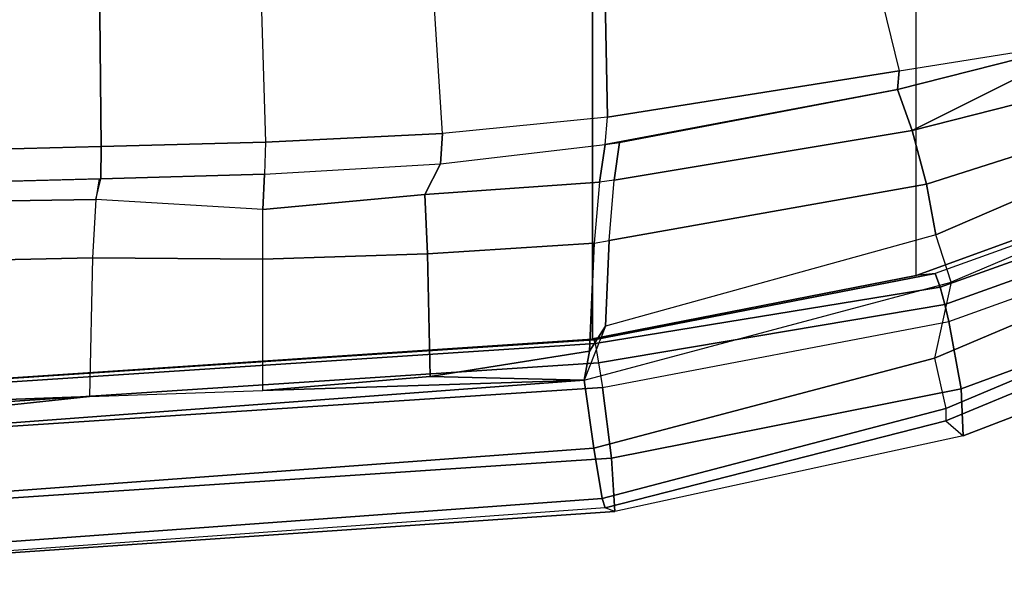
# Model space of a CAD drawing. Units: inches. Extents: x -13.4 to 13.4, y -14.4 to 14.4.
# Drawn here: x 5.1 to 7.6, y -10.3 to -8.9 of the extents above; entities that cross this region are included whole.
import ezdxf

# ---------------------------------------------------------------- set-up
doc = ezdxf.new("R2010")
doc.units = ezdxf.units.IN
doc.header["$MEASUREMENT"] = 0
for name, color, linetype in [('SEAT-FABRIC', 5, 'Continuous'), ('SEAT-FRAME', 5, 'Continuous'), ('SEAT-FRAMEEDGE', 5, 'Continuous')]:
    doc.layers.add(name, color=color, linetype=linetype)

msp = doc.modelspace()

# ---------------------------------------------------------------- linework, layer by layer
at = {"layer": 'SEAT-FABRIC'}
for points in [[(6.5365, -9.7073, 29.9588), (6.5365, 9.7073, 29.9588), (3.5334, 9.9073, 29.9878), (3.5334, -9.9073, 29.9878)], [(6.5365, -9.7073, 29.9588), (7.3337, -9.5511, 29.8628), (7.3337, 9.5511, 29.8628), (6.5365, 9.7073, 29.9588)], [(7.3337, -9.5511, 29.8628), (7.3337, 9.5511, 29.8628), (8.683, 9.0605, 29.4807), (8.683, -9.0605, 29.4807)]]:
    msp.add_3dface(points, dxfattribs=at)
at = {"layer": 'SEAT-FRAME'}
for points in [[(7.7702, -8.9707, 28.9696), (7.394, -7.8131, 28.2798), (7.8294, -7.6975, 28.2626), (8.2879, -8.8277, 28.9698)], [(7.0026, -7.8677, 28.2459), (7.2918, -9.0478, 28.763), (7.7702, -8.9707, 28.9696), (7.394, -7.8131, 28.2798)], [(6.5737, -9.1613, 28.3637), (6.5489, -7.9023, 28.1835), (7.0026, -7.8677, 28.2459), (7.2918, -9.0478, 28.763)], [(6.1672, -9.2016, 28.1817), (6.0855, -7.9295, 28.1317), (6.5489, -7.9023, 28.1835), (6.5737, -9.1613, 28.3637)], [(5.3266, -9.2335, 28.176), (4.9467, -9.2439, 28.3494), (4.9393, -7.9462, 28.3524), (5.3138, -7.9287, 28.1814)], [(5.3266, -9.2335, 28.176), (5.3138, -7.9287, 28.1814), (5.6915, -7.9289, 28.0878), (5.7313, -9.2232, 28.0888)], [(5.6915, -7.9289, 28.0878), (5.7313, -9.2232, 28.0888), (6.1672, -9.2016, 28.1817), (6.0855, -7.9295, 28.1317)], [(7.3587, -9.3263, 29.2327), (7.3236, -9.1947, 29.0219), (8.3314, -8.9381, 29.0341), (8.5564, -8.9445, 29.0115)], [(7.3236, -9.1947, 29.0219), (7.3236, -9.1947, 29.0219), (7.7702, -8.9707, 28.9696), (8.3314, -8.9381, 29.0341)], [(7.3587, -9.3263, 29.2327), (7.3587, -9.3263, 29.2327), (8.5564, -8.9445, 29.0115), (7.3814, -9.4516, 29.3688)], [(7.4194, -9.5675, 29.4728), (7.3814, -9.4516, 29.3688), (8.5564, -8.9445, 29.0115), (8.6094, -9.0629, 29.1063)], [(7.2875, -9.0935, 28.7999), (7.2875, -9.0935, 28.7999), (7.7702, -8.9707, 28.9696), (7.3236, -9.1947, 29.0219)], [(7.2918, -9.0478, 28.763), (7.2918, -9.0478, 28.763), (7.7702, -8.9707, 28.9696), (7.2875, -9.0935, 28.7999)], [(6.5737, -9.1613, 28.3637), (7.2918, -9.0478, 28.763), (7.2875, -9.0935, 28.7999), (6.5677, -9.2289, 28.4271)], [(6.5894, -9.3167, 28.8393), (6.6028, -9.2238, 28.4448), (7.2875, -9.0935, 28.7999), (7.3236, -9.1947, 29.0219)], [(6.1672, -9.2016, 28.1817), (6.1623, -9.2765, 28.252), (6.5677, -9.2289, 28.4271), (6.5737, -9.1613, 28.3637)], [(5.7313, -9.2232, 28.0888), (5.7292, -9.3017, 28.1624), (6.1623, -9.2765, 28.252), (6.1672, -9.2016, 28.1817)], [(6.5772, -9.4655, 29.2153), (6.5894, -9.3167, 28.8393), (7.3236, -9.1947, 29.0219), (7.3587, -9.3263, 29.2327)], [(4.9452, -9.3235, 28.4326), (4.9467, -9.2439, 28.3494), (5.3266, -9.2335, 28.176), (5.3258, -9.3131, 28.2587)], [(5.3258, -9.3131, 28.2587), (5.3266, -9.2335, 28.176), (5.7313, -9.2232, 28.0888), (5.7292, -9.3017, 28.1624)], [(6.1623, -9.2765, 28.252), (6.5677, -9.2289, 28.4271), (6.5535, -9.3212, 28.8319), (6.1239, -9.3519, 28.7204)], [(6.5677, -9.2289, 28.4271), (6.6028, -9.2238, 28.4448), (6.5894, -9.3167, 28.8393), (6.5535, -9.3212, 28.8319)], [(5.7292, -9.3017, 28.1624), (6.1623, -9.2765, 28.252), (6.1239, -9.3519, 28.7204), (5.7249, -9.3886, 28.7263)], [(5.3133, -9.3643, 28.7616), (5.3258, -9.3131, 28.2587), (5.7292, -9.3017, 28.1624), (5.7249, -9.3886, 28.7263)], [(4.5373, -9.3341, 28.5083), (5.3217, -9.3132, 28.2605), (5.3133, -9.3643, 28.7616), (4.5025, -9.3766, 28.9496)], [(6.1239, -9.3519, 28.7204), (6.5535, -9.3212, 28.8319), (6.5403, -9.4721, 29.2181), (6.1304, -9.498, 29.1859)], [(6.5894, -9.3167, 28.8393), (6.5535, -9.3212, 28.8319), (6.5403, -9.4721, 29.2181), (6.5772, -9.4655, 29.2153)], [(7.3814, -9.4516, 29.3688), (6.5683, -9.6761, 29.4879), (6.5772, -9.4655, 29.2153), (7.3587, -9.3263, 29.2327)], [(5.7248, -9.5115, 29.1979), (5.7249, -9.3886, 28.7263), (6.1239, -9.3519, 28.7204), (6.1304, -9.498, 29.1859)], [(4.5025, -9.3766, 28.9496), (5.3133, -9.3643, 28.7616), (5.3052, -9.5077, 29.2431), (4.4679, -9.5262, 29.3647)], [(5.3133, -9.3643, 28.7616), (5.3052, -9.5077, 29.2431), (5.7248, -9.5115, 29.1979), (5.7249, -9.3886, 28.7263)], [(6.5683, -9.6761, 29.4879), (6.516, -9.8095, 29.5996), (7.4194, -9.5675, 29.4728), (7.3814, -9.4516, 29.3688)], [(6.1304, -9.498, 29.1859), (6.5403, -9.4721, 29.2181), (6.5293, -9.7378, 29.5321), (6.1371, -9.8002, 29.5613)], [(6.5403, -9.4721, 29.2181), (6.5772, -9.4655, 29.2153), (6.5683, -9.6761, 29.4879), (6.5293, -9.7378, 29.5321)], [(5.7247, -9.8344, 29.5815), (5.7248, -9.5115, 29.1979), (6.1304, -9.498, 29.1859), (6.1371, -9.8002, 29.5613)], [(4.4679, -9.5262, 29.3647), (5.3052, -9.5077, 29.2431), (5.298, -9.8496, 29.5974), (4.4397, -9.8802, 29.6105)], [(5.3052, -9.5077, 29.2431), (5.298, -9.8496, 29.5974), (5.7247, -9.8344, 29.5815), (5.7248, -9.5115, 29.1979)], [(6.5293, -9.7378, 29.5321), (6.5293, -9.7378, 29.5321), (6.5683, -9.6761, 29.4879), (6.516, -9.8095, 29.5996)], [(6.5293, -9.7378, 29.5321), (6.5293, -9.7378, 29.5321), (6.516, -9.8095, 29.5996), (6.1371, -9.8002, 29.5613)], [(5.7247, -9.8344, 29.5815), (6.516, -9.8095, 29.5996), (3.7411, -10.016, 29.6424), (5.298, -9.8496, 29.5974)], [(6.1371, -9.8002, 29.5613), (6.1371, -9.8002, 29.5613), (6.516, -9.8095, 29.5996), (5.7247, -9.8344, 29.5815)], [(4.4397, -9.8802, 29.6105), (4.4397, -9.8802, 29.6105), (5.298, -9.8496, 29.5974), (3.7411, -10.016, 29.6424)]]:
    msp.add_3dface(points, dxfattribs=at)
at = {"layer": 'SEAT-FRAMEEDGE'}
for points in [[(8.683, -9.0605, 29.4807), (8.6613, -9.0857, 29.5213), (7.3799, -9.5467, 29.8846), (7.3337, -9.5511, 29.8628)], [(7.4194, -9.5675, 29.4728), (7.3786, -9.7548, 29.4525), (8.6566, -9.2138, 29.0453), (8.6094, -9.0629, 29.1063)], [(8.6613, -9.0857, 29.5213), (7.3799, -9.5467, 29.8846), (7.3925, -9.5805, 29.9052), (8.6834, -9.1186, 29.534)], [(8.6834, -9.1186, 29.534), (7.3925, -9.5805, 29.9052), (7.4036, -9.6228, 29.9069), (8.7008, -9.1583, 29.5275)], [(8.7008, -9.1583, 29.5275), (7.4036, -9.6228, 29.9069), (7.4134, -9.6651, 29.9012), (8.7149, -9.1975, 29.5141)], [(7.4134, -9.6651, 29.9012), (8.7149, -9.1975, 29.5141), (8.7527, -9.3486, 29.4239), (7.4437, -9.8307, 29.8375)], [(7.3786, -9.7548, 29.4525), (7.4064, -9.8793, 29.4559), (8.6831, -9.3414, 29.0351), (8.6566, -9.2138, 29.0453)], [(7.4064, -9.8793, 29.4559), (7.4062, -9.9096, 29.488), (8.674, -9.3844, 29.0713), (8.6831, -9.3414, 29.0351)], [(7.4437, -9.8307, 29.8375), (8.7527, -9.3486, 29.4239), (8.7436, -9.4494, 29.2841), (7.4492, -9.9466, 29.7097)], [(7.4062, -9.9096, 29.488), (7.4492, -9.9466, 29.7097), (8.7436, -9.4494, 29.2841), (8.674, -9.3844, 29.0713)], [(7.3799, -9.5467, 29.8846), (7.3337, -9.5511, 29.8628), (6.5365, -9.7073, 29.9588), (6.5398, -9.7096, 29.988)], [(7.3799, -9.5467, 29.8846), (6.5398, -9.7096, 29.988), (6.5426, -9.7188, 30.0026), (7.3925, -9.5805, 29.9052)], [(6.54, -9.9769, 29.5902), (6.516, -9.8095, 29.5996), (7.4194, -9.5675, 29.4728), (7.3786, -9.7548, 29.4525)], [(7.3925, -9.5805, 29.9052), (6.5426, -9.7188, 30.0026), (6.5515, -9.7667, 30.0198), (7.4036, -9.6228, 29.9069)], [(7.4036, -9.6228, 29.9069), (6.5515, -9.7667, 30.0198), (6.5607, -9.827, 30.0225), (7.4134, -9.6651, 29.9012)], [(6.5607, -9.827, 30.0225), (7.4134, -9.6651, 29.9012), (7.4437, -9.8307, 29.8375), (6.5828, -10.0013, 29.9832)], [(6.5365, -9.7073, 29.9588), (6.5398, -9.7096, 29.988), (3.533, -9.9082, 30.0173), (3.5334, -9.9073, 29.9878)], [(6.5398, -9.7096, 29.988), (6.5426, -9.7188, 30.0026), (3.5336, -9.9169, 30.0326), (3.533, -9.9082, 30.0173)], [(6.5426, -9.7188, 30.0026), (6.5515, -9.7667, 30.0198), (3.5382, -9.9643, 30.0528), (3.5336, -9.9169, 30.0326)], [(6.5515, -9.7667, 30.0198), (6.5607, -9.827, 30.0225), (3.5443, -10.0247, 30.0593), (3.5382, -9.9643, 30.0528)], [(6.5606, -10.1005, 29.6116), (6.54, -9.9769, 29.5902), (7.3786, -9.7548, 29.4525), (7.4064, -9.8793, 29.4559)], [(3.6283, -10.1912, 29.6372), (3.7411, -10.016, 29.6424), (6.516, -9.8095, 29.5996), (6.54, -9.9769, 29.5902)], [(3.563, -10.2017, 30.0305), (3.5443, -10.0248, 30.0592), (6.5607, -9.827, 30.0225), (6.5828, -10.0013, 29.9832)], [(6.5828, -10.0013, 29.9832), (7.4437, -9.8307, 29.8375), (7.4492, -9.9466, 29.7097), (6.5913, -10.1329, 29.8719)], [(6.5673, -10.1235, 29.645), (6.5606, -10.1005, 29.6116), (7.4064, -9.8793, 29.4559), (7.4062, -9.9096, 29.488)], [(6.5913, -10.1329, 29.8719), (6.5673, -10.1235, 29.645), (7.4062, -9.9096, 29.488), (7.4492, -9.9466, 29.7097)], [(6.54, -9.9769, 29.5902), (6.5606, -10.1005, 29.6116), (3.5964, -10.3168, 29.6642), (3.6283, -10.1912, 29.6372)], [(3.579, -10.3389, 29.9268), (3.563, -10.2017, 30.0305), (6.5828, -10.0013, 29.9832), (6.5913, -10.1329, 29.8719)], [(3.5868, -10.339, 29.6986), (3.5964, -10.3168, 29.6642), (6.5606, -10.1005, 29.6116), (6.5673, -10.1235, 29.645)], [(3.5868, -10.339, 29.6986), (3.579, -10.3389, 29.9268), (6.5913, -10.1329, 29.8719), (6.5673, -10.1235, 29.645)]]:
    msp.add_3dface(points, dxfattribs=at)

doc.saveas('drawing.dxf')
